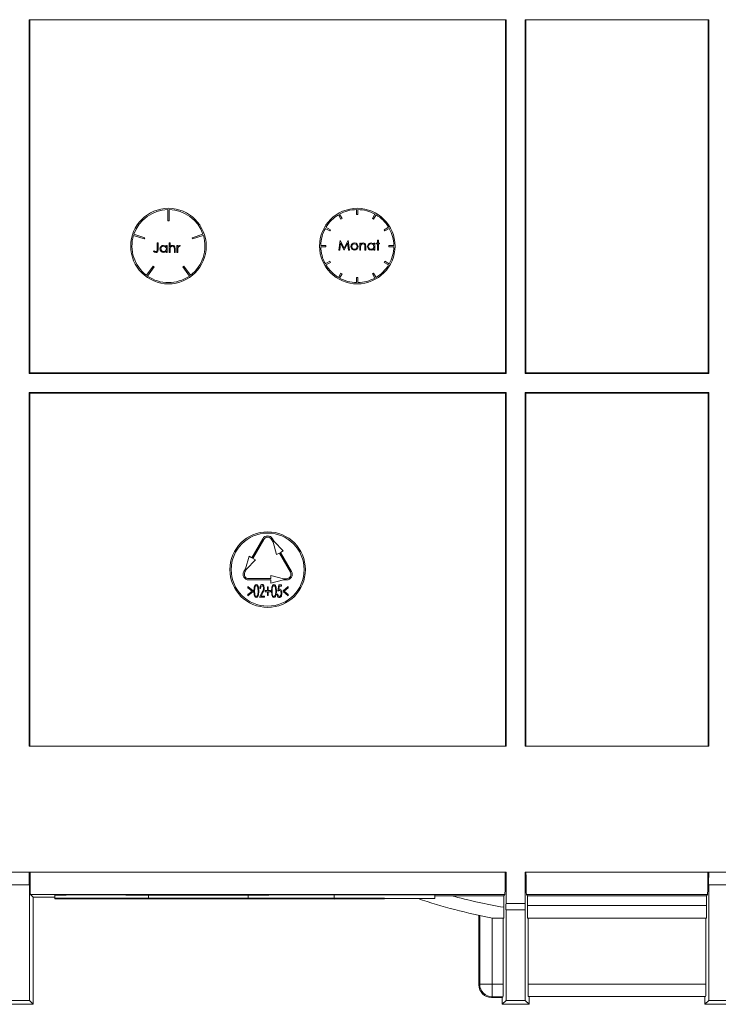
# Model space of a CAD drawing. Units: millimetres. Extents: x 35 to 2065, y 35 to 1450.
# Drawn here: x 961 to 1072, y 1160 to 1316 of the extents above; entities that cross this region are included whole.
import ezdxf

# ---------------------------------------------------------------- set-up
doc = ezdxf.new("R2010")
doc.units = ezdxf.units.MM
doc.header["$LTSCALE"] = 5

msp = doc.modelspace()

# ---------------------------------------------------------------- linework, layer by layer
at = {"color": 7, "linetype": 'Continuous', "lineweight": 15}
for p, q in [((962.28, 1259.85), (962.28, 1316.05)), ((962.28, 1316.05), (1038.08, 1316.05)), ((962.39, 1316.05), (962.39, 1259.96)), ((1037.97, 1316.05), (1037.97, 1259.96)), ((1038.08, 1259.85), (1038.08, 1316.05)), ((1041.08, 1259.85), (1041.08, 1316.05)), ((1041.08, 1316.05), (1070.28, 1316.05)), ((1041.19, 1316.05), (1041.19, 1259.96)), ((1070.17, 1316.05), (1070.17, 1259.96)), ((1070.28, 1259.85), (1070.28, 1316.05)), ((984.32, 1285.89), (984.32, 1284.09)), ((984.52, 1284.09), (984.52, 1285.89)), ((1014.32, 1285.09), (1014.32, 1285.89)), ((1014.52, 1285.09), (1014.52, 1285.89)), ((984.32, 1284.09), (984.52, 1284.09)), ((1011.83, 1284.37), (1011.43, 1285.07)), ((1011.6, 1285.17), (1012, 1284.47)), ((1012, 1284.47), (1011.83, 1284.37)), ((1014.32, 1285.09), (1014.52, 1285.09)), ((1016.83, 1284.47), (1017.23, 1285.17)), ((1017, 1284.37), (1016.83, 1284.47)), ((1017.4, 1285.07), (1017, 1284.37)), ((1010.04, 1282.51), (1009.34, 1282.91)), ((1009.44, 1283.08), (1010.14, 1282.68)), ((1010.14, 1282.68), (1010.04, 1282.51)), ((1018.69, 1282.68), (1019.39, 1283.08)), ((1018.79, 1282.51), (1018.69, 1282.68)), ((1019.49, 1282.91), (1018.79, 1282.51)), ((980.58, 1281.23), (978.87, 1281.79)), ((978.93, 1281.98), (980.64, 1281.42)), ((980.64, 1281.42), (980.58, 1281.23)), ((988.19, 1281.42), (989.9, 1281.98)), ((988.25, 1281.23), (988.19, 1281.42)), ((989.96, 1281.79), (988.25, 1281.23)), ((1011.5, 1279.47), (1011.69, 1280.97)), ((1011.69, 1280.97), (1011.71, 1280.97)), ((1011.71, 1280.97), (1012.33, 1279.74)), ((1012.33, 1279.74), (1012.95, 1280.97)), ((1012.95, 1280.97), (1012.97, 1280.97)), ((1012.97, 1280.97), (1013.17, 1279.47)), ((1017.63, 1281.01), (1017.77, 1281.01)), ((1017.63, 1280.57), (1017.63, 1281.01)), ((1017.77, 1281.01), (1017.77, 1280.57)), ((982.05, 1279.23), (982.13, 1279.34)), ((982.13, 1279.34), (982.32, 1279.23)), ((982.63, 1279.59), (982.63, 1280.59)), ((982.63, 1280.59), (982.77, 1280.59)), ((982.77, 1280.59), (982.77, 1279.58)), ((984.09, 1279.98), (984.09, 1280.19)), ((984.09, 1280.19), (984.23, 1280.19)), ((984.23, 1280.19), (984.23, 1279.09)), ((984.53, 1279.09), (984.53, 1280.63)), ((984.53, 1280.63), (984.67, 1280.63)), ((984.67, 1280.63), (984.67, 1279.98)), ((984.69, 1279.78), (984.67, 1279.49)), ((984.67, 1279.49), (984.67, 1279.09)), ((985.36, 1279.61), (985.35, 1279.86)), ((985.36, 1279.09), (985.36, 1279.61)), ((985.5, 1279.65), (985.5, 1279.09)), ((985.77, 1279.09), (985.77, 1280.19)), ((985.77, 1280.19), (985.9, 1280.19)), ((985.9, 1280.19), (985.9, 1280.03)), ((985.92, 1279.84), (985.9, 1279.46)), ((985.9, 1279.46), (985.9, 1279.09)), ((986.21, 1280.05), (986.14, 1280.07)), ((986.28, 1280.17), (986.21, 1280.05)), ((1008.62, 1280.19), (1009.42, 1280.19)), ((1009.42, 1279.99), (1008.62, 1279.99)), ((1009.42, 1280.19), (1009.42, 1279.99)), ((1011.63, 1279.47), (1011.5, 1279.47)), ((1011.78, 1280.55), (1011.63, 1279.47)), ((1012.32, 1279.47), (1011.78, 1280.55)), ((1012.35, 1279.47), (1012.32, 1279.47)), ((1012.89, 1280.55), (1012.35, 1279.47)), ((1013.03, 1279.47), (1012.89, 1280.55)), ((1013.17, 1279.47), (1013.03, 1279.47)), ((1014.8, 1279.47), (1014.8, 1280.57)), ((1014.8, 1280.57), (1014.94, 1280.57)), ((1014.94, 1279.47), (1014.8, 1279.47)), ((1014.94, 1280.57), (1014.94, 1280.37)), ((1014.96, 1280.16), (1014.94, 1279.87)), ((1014.94, 1279.87), (1014.94, 1279.47)), ((1015.63, 1279.99), (1015.62, 1280.24)), ((1015.63, 1279.47), (1015.63, 1279.99)), ((1015.77, 1279.47), (1015.63, 1279.47)), ((1015.77, 1280.03), (1015.77, 1279.47)), ((1017.05, 1280.36), (1017.05, 1280.57)), ((1017.05, 1280.57), (1017.19, 1280.57)), ((1017.05, 1279.47), (1017.05, 1279.66)), ((1017.19, 1279.47), (1017.05, 1279.47)), ((1017.19, 1280.57), (1017.19, 1279.47)), ((1017.44, 1280.43), (1017.44, 1280.57)), ((1017.44, 1280.57), (1017.63, 1280.57)), ((1017.63, 1280.43), (1017.44, 1280.43)), ((1017.63, 1279.47), (1017.63, 1280.43)), ((1017.77, 1279.47), (1017.63, 1279.47)), ((1017.77, 1280.57), (1017.96, 1280.57)), ((1017.96, 1280.43), (1017.77, 1280.43)), ((1017.77, 1280.43), (1017.77, 1279.47)), ((1017.96, 1280.57), (1017.96, 1280.43)), ((1019.41, 1279.99), (1019.41, 1280.19)), ((1019.41, 1280.19), (1020.21, 1280.19)), ((1020.21, 1279.99), (1019.41, 1279.99)), ((984.09, 1279.09), (984.09, 1279.28)), ((984.23, 1279.09), (984.09, 1279.09)), ((984.67, 1279.09), (984.53, 1279.09)), ((985.5, 1279.09), (985.36, 1279.09)), ((985.9, 1279.09), (985.77, 1279.09)), ((980.93, 1275.46), (981.98, 1276.92)), ((982.15, 1276.8), (981.09, 1275.34)), ((981.98, 1276.92), (982.15, 1276.8)), ((986.69, 1276.8), (986.85, 1276.92)), ((987.74, 1275.34), (986.69, 1276.8)), ((986.85, 1276.92), (987.91, 1275.46)), ((1009.34, 1277.28), (1010.04, 1277.68)), ((1010.14, 1277.51), (1009.44, 1277.11)), ((1010.04, 1277.68), (1010.14, 1277.51)), ((1018.69, 1277.51), (1018.79, 1277.68)), ((1019.39, 1277.11), (1018.69, 1277.51)), ((1018.79, 1277.68), (1019.49, 1277.28)), ((1011.43, 1275.12), (1011.83, 1275.81)), ((1012, 1275.71), (1011.6, 1275.02)), ((1011.83, 1275.81), (1012, 1275.71)), ((1014.32, 1274.29), (1014.32, 1275.09)), ((1014.32, 1275.09), (1014.52, 1275.09)), ((1014.52, 1275.09), (1014.52, 1274.29)), ((1016.83, 1275.71), (1017, 1275.81)), ((1017.23, 1275.02), (1016.83, 1275.71)), ((1017, 1275.81), (1017.4, 1275.12)), ((962.28, 1259.85), (962.39, 1259.96)), ((1038.08, 1259.85), (962.28, 1259.85)), ((1037.97, 1259.96), (962.39, 1259.96)), ((1038.08, 1259.85), (1037.97, 1259.96)), ((1041.08, 1259.85), (1041.19, 1259.96)), ((1070.28, 1259.85), (1041.08, 1259.85)), ((1070.17, 1259.96), (1041.19, 1259.96)), ((1070.28, 1259.85), (1070.17, 1259.96)), ((962.28, 1256.85), (962.28, 1200.65)), ((962.28, 1256.85), (962.39, 1256.74)), ((1038.08, 1256.85), (962.28, 1256.85)), ((962.39, 1200.65), (962.39, 1256.74)), ((1037.97, 1256.74), (962.39, 1256.74)), ((1038.08, 1256.85), (1037.97, 1256.74)), ((1037.97, 1200.65), (1037.97, 1256.74)), ((1038.08, 1256.85), (1038.08, 1200.65)), ((1041.08, 1256.85), (1041.08, 1200.65)), ((1041.08, 1256.85), (1041.19, 1256.74)), ((1070.28, 1256.85), (1041.08, 1256.85)), ((1041.19, 1200.65), (1041.19, 1256.74)), ((1070.17, 1256.74), (1041.19, 1256.74)), ((1070.28, 1256.85), (1070.17, 1256.74)), ((1070.17, 1200.65), (1070.17, 1256.74)), ((1070.28, 1256.85), (1070.28, 1200.65)), ((999.4, 1233.61), (997.65, 1230.58)), ((999.58, 1233.51), (997.83, 1230.48)), ((1001.04, 1233.08), (1000.79, 1233.51)), ((1001.21, 1233.18), (1000.96, 1233.61)), ((1001.61, 1231.1), (1001.04, 1233.08)), ((1002.64, 1231.7), (1001.21, 1233.18)), ((1002.04, 1231.34), (1001.61, 1231.1)), ((1003.79, 1228.31), (1002.04, 1231.34)), ((1002.21, 1231.44), (1002.64, 1231.7)), ((1003.96, 1228.41), (1002.21, 1231.44)), ((997.22, 1230.83), (996.65, 1228.85)), ((998.26, 1230.23), (996.82, 1228.75)), ((997.65, 1230.58), (997.22, 1230.83)), ((997.83, 1230.48), (998.26, 1230.23)), ((996.65, 1228.85), (996.4, 1228.42)), ((996.82, 1228.75), (996.57, 1228.32)), ((1000.68, 1227.27), (1000.68, 1227.76)), ((1000.68, 1227.76), (1002.68, 1227.26)), ((997.18, 1227.27), (1000.68, 1227.27)), ((997.18, 1227.07), (1000.68, 1227.07)), ((1000.68, 1227.07), (1000.68, 1226.56)), ((1000.68, 1226.56), (1002.68, 1227.06)), ((1001.8, 1225.3), (1001.93, 1226.3)), ((1001.93, 1226.3), (1002.39, 1226.3)), ((1002.39, 1226.3), (1002.39, 1226.09)), ((1002.68, 1227.26), (1003.18, 1227.26)), ((1002.68, 1227.06), (1003.18, 1227.06)), ((997.03, 1225.82), (997.03, 1226.01)), ((997.03, 1226.01), (997.86, 1225.35)), ((997.7, 1225.28), (997.03, 1225.82)), ((997.03, 1224.74), (997.7, 1225.28)), ((997.86, 1225.22), (997.03, 1224.55)), ((997.03, 1224.55), (997.03, 1224.74)), ((997.86, 1225.35), (997.86, 1225.22)), ((998.88, 1224.3), (999.33, 1225.12)), ((999.03, 1225.68), (998.93, 1225.68)), ((999.42, 1225.03), (999.13, 1224.5)), ((999.8, 1225.19), (999.8, 1225.37)), ((999.8, 1225.37), (1000.16, 1225.37)), ((1000.16, 1225.19), (999.8, 1225.19)), ((1000.16, 1225.37), (1000.16, 1225.96)), ((1000.16, 1225.96), (1000.27, 1225.96)), ((1000.16, 1224.6), (1000.16, 1225.19)), ((1000.27, 1224.6), (1000.16, 1224.6)), ((1000.27, 1225.96), (1000.27, 1225.37)), ((1000.27, 1225.37), (1000.62, 1225.37)), ((1000.62, 1225.19), (1000.27, 1225.19)), ((1000.27, 1225.19), (1000.27, 1224.6)), ((1000.62, 1225.37), (1000.62, 1225.19)), ((1001.68, 1224.81), (1001.78, 1224.81)), ((1002.01, 1226.09), (1001.94, 1225.57)), ((1002.39, 1226.09), (1002.01, 1226.09)), ((1002.62, 1225.35), (1003.45, 1226.01)), ((1002.62, 1225.22), (1002.62, 1225.35)), ((1003.45, 1224.55), (1002.62, 1225.22)), ((1003.45, 1225.82), (1002.78, 1225.28)), ((1002.78, 1225.28), (1003.45, 1224.75)), ((1003.45, 1226.01), (1003.45, 1225.82)), ((1003.45, 1224.75), (1003.45, 1224.55)), ((999.68, 1224.3), (998.88, 1224.3)), ((999.13, 1224.5), (999.68, 1224.5)), ((999.68, 1224.5), (999.68, 1224.3)), ((962.28, 1200.65), (1038.08, 1200.65)), ((1041.08, 1200.65), (1070.28, 1200.65)), ((1038.08, 1180.65), (826.28, 1180.65)), ((1038.08, 1180.65), (1038.08, 1175.65)), ((1041.08, 1180.65), (1041.08, 1175.65)), ((1783.48, 1180.65), (1041.08, 1180.65)), ((962.32, 1178.65), (962.32, 1160.26)), ((1070.25, 1178.65), (1070.25, 1160.26)), ((962.92, 1176.67), (962.49, 1177.09)), ((962.92, 1159.66), (962.92, 1176.67)), ((962.92, 1176.67), (966.35, 1176.67)), ((966.35, 1176.51), (966.35, 1177.01)), ((966.35, 1176.5), (966.35, 1176.51)), ((966.35, 1176.48), (966.35, 1176.5)), ((966.35, 1176.47), (966.35, 1176.48)), ((966.35, 1176.45), (966.35, 1176.47)), ((966.35, 1176.44), (966.35, 1176.45)), ((966.35, 1176.43), (966.35, 1176.44)), ((966.35, 1176.42), (966.35, 1176.43)), ((1010.75, 1177.06), (1026.75, 1176.97)), ((1010.75, 1176.56), (1010.75, 1177.06)), ((1010.75, 1176.56), (1026.75, 1176.47)), ((1010.75, 1176.51), (1010.75, 1176.56)), ((1026.75, 1176.47), (1010.75, 1176.37)), ((1010.75, 1176.37), (1010.75, 1176.42)), ((1024.9, 1176.47), (1011.95, 1176.54)), ((1011.95, 1176.54), (1011.95, 1176.5)), ((1011.95, 1176.48), (1011.95, 1176.5)), ((1011.95, 1176.48), (1011.95, 1176.47)), ((1011.95, 1176.39), (1024.9, 1176.47)), ((1011.95, 1176.45), (1011.95, 1176.47)), ((1011.95, 1176.45), (1011.95, 1176.44)), ((1011.95, 1176.43), (1011.95, 1176.44)), ((1011.95, 1176.43), (1011.95, 1176.39)), ((1026.75, 1176.47), (1026.75, 1176.97)), ((1037.69, 1176.91), (1029.39, 1176.91)), ((1037.69, 1176.91), (1037.87, 1177.09)), ((1037.69, 1176.91), (1037.69, 1175.06)), ((1041.47, 1176.91), (1041.29, 1177.09)), ((1041.47, 1176.91), (1041.47, 1175.35)), ((1069.89, 1176.91), (1041.47, 1176.91)), ((1069.89, 1176.91), (1070.07, 1177.09)), ((1069.89, 1176.91), (1069.89, 1175.35)), ((1038.05, 1175.65), (1038.08, 1175.65)), ((1038.05, 1174.65), (1038.05, 1160.26)), ((1038.08, 1175.65), (1041.08, 1175.65)), ((1041.11, 1175.65), (1041.08, 1175.65)), ((1041.12, 1174.65), (1041.12, 1160.26)), ((1033.75, 1162.73), (1033.75, 1173.78)), ((1037.68, 1173.35), (1035.88, 1173.35)), ((1037.58, 1173.35), (1037.58, 1162.85)), ((1069.88, 1173.35), (1041.49, 1173.35)), ((1041.59, 1173.35), (1041.59, 1162.87)), ((1069.78, 1173.35), (1069.78, 1162.87)), ((1037.45, 1160.73), (1035.75, 1160.73)), ((1037.57, 1160.85), (1037.45, 1160.73)), ((1037.45, 1159.66), (1037.45, 1160.73)), ((1069.77, 1160.87), (1041.6, 1160.87)), ((1041.72, 1159.66), (1041.72, 1160.87)), ((1069.65, 1159.66), (1069.65, 1160.87)), ((962.92, 1159.66), (958.65, 1159.66)), ((962.32, 1160.26), (959.25, 1160.26)), ((962.32, 1160.26), (962.92, 1159.66)), ((1038.05, 1160.26), (1037.45, 1159.66)), ((1041.72, 1159.66), (1037.45, 1159.66)), ((1041.12, 1160.26), (1038.05, 1160.26)), ((1041.12, 1160.26), (1041.72, 1159.66)), ((1070.25, 1160.26), (1069.65, 1159.66)), ((1073.92, 1159.66), (1069.65, 1159.66)), ((1073.32, 1160.26), (1070.25, 1160.26))]:
    msp.add_line(p, q, dxfattribs=at)
at = {"color": 8, "linetype": 'Continuous', "lineweight": 0}
for p, q in [((962.32, 1178.65), (959.25, 1178.65)), ((1073.32, 1178.65), (1070.25, 1178.65)), ((1037.87, 1177.09), (962.49, 1177.09)), ((981.23, 1176.51), (981.23, 1177.01)), ((981.23, 1176.48), (981.23, 1176.5)), ((981.23, 1176.45), (981.23, 1176.47)), ((981.23, 1176.42), (981.23, 1176.44)), ((997.07, 1176.51), (997.07, 1177.01)), ((997.07, 1176.48), (997.07, 1176.5)), ((997.07, 1176.45), (997.07, 1176.47)), ((997.07, 1176.42), (997.07, 1176.44)), ((1070.07, 1177.09), (1041.29, 1177.09)), ((1038.05, 1174.65), (1041.12, 1174.65)), ((1041.47, 1175.35), (1069.89, 1175.35)), ((1033.87, 1162.85), (1033.87, 1173.76)), ((1035.87, 1173.36), (1035.87, 1162.85)), ((1033.75, 1162.73), (1033.87, 1162.85)), ((1033.87, 1162.85), (1035.87, 1162.85)), ((1035.87, 1162.85), (1037.58, 1162.85)), ((1035.87, 1160.85), (1035.87, 1162.85)), ((1041.59, 1162.87), (1069.78, 1162.87)), ((1035.87, 1160.85), (1035.75, 1160.73)), ((1037.57, 1160.85), (1035.87, 1160.85))]:
    msp.add_line(p, q, dxfattribs=at)
at = {"color": 7, "linetype": 'Continuous', "lineweight": 15, "flags": 128}
for points in [[(982.42, 1279.21), (982.48, 1279.22), (982.54, 1279.25), (982.58, 1279.29), (982.61, 1279.35), (982.63, 1279.59)], [(982.77, 1279.58), (982.72, 1279.22), (982.66, 1279.15), (982.59, 1279.09), (982.42, 1279.05)], [(983.65, 1280.21), (983.93, 1280.14), (984.09, 1279.98)], [(984.67, 1279.98), (984.88, 1280.16), (985.09, 1280.21)], [(985.35, 1279.86), (985.3, 1279.96), (985.23, 1280.03), (985.06, 1280.07)], [(985.09, 1280.21), (985.23, 1280.18), (985.36, 1280.11), (985.44, 1279.99), (985.5, 1279.65)], [(986.17, 1280.21), (986.24, 1280.19), (986.28, 1280.17)], [(1013.4, 1280.02), (1013.45, 1280.25), (1013.55, 1280.4)], [(1013.55, 1280.4), (1013.77, 1280.55), (1013.97, 1280.59)], [(1013.97, 1280.59), (1014.22, 1280.53), (1014.38, 1280.41)], [(1014.38, 1280.41), (1014.51, 1280.2), (1014.54, 1280.02)], [(1014.94, 1280.37), (1015.15, 1280.54), (1015.36, 1280.59)], [(1015.62, 1280.24), (1015.57, 1280.34), (1015.5, 1280.41), (1015.33, 1280.45)], [(1015.36, 1280.59), (1015.5, 1280.56), (1015.63, 1280.49), (1015.71, 1280.37), (1015.77, 1280.03)], [(1016.61, 1280.59), (1016.89, 1280.52), (1017.05, 1280.36)], [(1017.05, 1279.66), (1016.83, 1279.49), (1016.61, 1279.45)], [(982.42, 1279.05), (982.2, 1279.12), (982.05, 1279.23)], [(982.32, 1279.23), (982.38, 1279.21), (982.42, 1279.21)], [(984.09, 1279.28), (983.86, 1279.11), (983.64, 1279.07)], [(997.98, 1225.3), (998.03, 1225.9), (998.14, 1226.18), (998.23, 1226.3), (998.37, 1226.35)], [(998.37, 1226.35), (998.52, 1226.3), (998.62, 1226.19), (998.72, 1225.9), (998.78, 1225.3)], [(998.93, 1225.68), (999.01, 1226.09), (999.12, 1226.27), (999.2, 1226.33), (999.3, 1226.35)], [(999.3, 1226.35), (999.4, 1226.33), (999.48, 1226.28), (999.58, 1226.12), (999.65, 1225.75)], [(1000.78, 1225.3), (1000.83, 1225.9), (1000.93, 1226.18), (1001.03, 1226.3), (1001.17, 1226.35)], [(1001.17, 1226.35), (1001.31, 1226.3), (1001.41, 1226.19), (1001.52, 1225.9), (1001.57, 1225.3)], [(998.37, 1224.25), (998.23, 1224.3), (998.14, 1224.41), (998.03, 1224.69), (997.98, 1225.3)], [(998.38, 1226.14), (998.27, 1226.1), (998.19, 1226), (998.12, 1225.78), (998.09, 1225.3)], [(998.09, 1225.3), (998.12, 1224.82), (998.19, 1224.59), (998.27, 1224.5), (998.38, 1224.45)], [(998.78, 1225.3), (998.72, 1224.69), (998.62, 1224.41), (998.52, 1224.3), (998.37, 1224.25)], [(998.68, 1225.3), (998.64, 1225.78), (998.56, 1226), (998.49, 1226.1), (998.38, 1226.14)], [(998.63, 1224.79), (998.67, 1225.07), (998.68, 1225.3)], [(999.3, 1226.14), (999.23, 1226.13), (999.17, 1226.09), (999.09, 1225.97), (999.03, 1225.68)], [(999.55, 1225.74), (999.49, 1225.99), (999.42, 1226.1), (999.36, 1226.13), (999.3, 1226.14)], [(1001.17, 1224.25), (1001.03, 1224.3), (1000.93, 1224.41), (1000.83, 1224.69), (1000.78, 1225.3)], [(1001.17, 1226.14), (1001.06, 1226.1), (1000.99, 1226), (1000.91, 1225.78), (1000.88, 1225.3)], [(1000.88, 1225.3), (1000.91, 1224.82), (1000.99, 1224.59), (1001.06, 1224.5), (1001.17, 1224.45)], [(1001.47, 1225.3), (1001.43, 1225.78), (1001.36, 1226), (1001.28, 1226.1), (1001.17, 1226.14)], [(1001.57, 1225.3), (1001.52, 1224.69), (1001.41, 1224.41), (1001.31, 1224.3), (1001.17, 1224.25)], [(1001.43, 1224.79), (1001.46, 1225.07), (1001.47, 1225.3)], [(1002.03, 1224.25), (1001.95, 1224.26), (1001.87, 1224.31), (1001.76, 1224.46), (1001.68, 1224.81)], [(1001.78, 1224.81), (1001.86, 1224.56), (1001.94, 1224.48), (1002.04, 1224.45)], [(1002.06, 1225.4), (1001.91, 1225.36), (1001.8, 1225.3)], [(1001.94, 1225.57), (1002.02, 1225.6), (1002.08, 1225.6)], [(1002.45, 1224.95), (1002.36, 1224.51), (1002.24, 1224.33), (1002.14, 1224.27), (1002.03, 1224.25)], [(1002.04, 1224.45), (1002.12, 1224.47), (1002.19, 1224.51), (1002.28, 1224.64), (1002.34, 1224.96)], [(1002.34, 1224.96), (1002.29, 1225.24), (1002.2, 1225.35), (1002.13, 1225.39), (1002.06, 1225.4)], [(1002.08, 1225.6), (1002.18, 1225.58), (1002.26, 1225.53), (1002.37, 1225.35), (1002.45, 1224.95)], [(966.35, 1177.01), (968.16, 1177.01), (970.03, 1177.02), (971.93, 1177.02), (973.85, 1177.02), (975.75, 1177.02), (977.63, 1177.01), (979.46, 1177.01), (981.23, 1177.01)], [(966.35, 1176.51), (968.16, 1176.51), (970.03, 1176.52), (971.93, 1176.52), (973.85, 1176.52), (975.75, 1176.52), (977.63, 1176.51), (979.46, 1176.51), (981.23, 1176.51)], [(980.7, 1176.5), (979, 1176.5), (977.23, 1176.51), (975.41, 1176.51), (973.56, 1176.51), (971.71, 1176.51), (969.88, 1176.51), (968.09, 1176.51), (966.35, 1176.5)], [(966.35, 1176.48), (968.16, 1176.49), (970.03, 1176.49), (971.93, 1176.49), (973.85, 1176.49), (975.75, 1176.49), (977.63, 1176.49), (979.46, 1176.48), (981.23, 1176.48)], [(980.7, 1176.47), (979, 1176.48), (977.23, 1176.48), (975.41, 1176.48), (973.56, 1176.48), (971.71, 1176.48), (969.88, 1176.48), (968.09, 1176.48), (966.35, 1176.47)], [(966.35, 1176.45), (968.16, 1176.46), (970.03, 1176.46), (971.93, 1176.46), (973.85, 1176.46), (975.75, 1176.46), (977.63, 1176.46), (979.46, 1176.46), (981.23, 1176.45)], [(980.7, 1176.44), (979, 1176.45), (977.23, 1176.45), (975.41, 1176.45), (973.56, 1176.45), (971.71, 1176.45), (969.88, 1176.45), (968.09, 1176.45), (966.35, 1176.44)], [(980.7, 1176.41), (979, 1176.42), (977.23, 1176.42), (975.41, 1176.43), (973.56, 1176.43), (971.71, 1176.43), (969.88, 1176.42), (968.09, 1176.42), (966.35, 1176.42)], [(966.35, 1176.43), (968.16, 1176.43), (970.03, 1176.43), (971.93, 1176.43), (973.85, 1176.43), (975.75, 1176.43), (977.63, 1176.43), (979.46, 1176.43), (981.23, 1176.42)], [(997.6, 1176.5), (995.58, 1176.49), (993.48, 1176.49), (991.33, 1176.49), (989.15, 1176.48), (986.97, 1176.49), (984.82, 1176.49), (982.72, 1176.49), (980.7, 1176.5)], [(997.6, 1176.47), (995.58, 1176.46), (993.48, 1176.46), (991.33, 1176.46), (989.15, 1176.46), (986.97, 1176.46), (984.82, 1176.46), (982.72, 1176.46), (980.7, 1176.47)], [(997.6, 1176.44), (995.58, 1176.44), (993.48, 1176.43), (991.33, 1176.43), (989.15, 1176.43), (986.97, 1176.43), (984.82, 1176.43), (982.72, 1176.44), (980.7, 1176.44)], [(997.6, 1176.41), (995.58, 1176.41), (993.48, 1176.4), (991.33, 1176.4), (989.15, 1176.4), (986.97, 1176.4), (984.82, 1176.4), (982.72, 1176.41), (980.7, 1176.41)], [(981.23, 1177.01), (983.12, 1177), (985.08, 1177), (987.1, 1176.99), (989.15, 1176.99), (991.2, 1176.99), (993.21, 1177), (995.18, 1177), (997.07, 1177.01)], [(981.23, 1176.51), (983.12, 1176.5), (985.08, 1176.5), (987.1, 1176.49), (989.15, 1176.49), (991.2, 1176.49), (993.21, 1176.5), (995.18, 1176.5), (997.07, 1176.51)], [(981.23, 1176.48), (983.12, 1176.47), (985.08, 1176.47), (987.1, 1176.47), (989.15, 1176.47), (991.2, 1176.47), (993.21, 1176.47), (995.18, 1176.47), (997.07, 1176.48)], [(981.23, 1176.45), (983.12, 1176.44), (985.08, 1176.44), (987.1, 1176.44), (989.15, 1176.44), (991.2, 1176.44), (993.21, 1176.44), (995.18, 1176.44), (997.07, 1176.45)], [(981.23, 1176.42), (983.12, 1176.42), (985.08, 1176.41), (987.1, 1176.41), (989.15, 1176.41), (991.2, 1176.41), (993.21, 1176.41), (995.18, 1176.42), (997.07, 1176.42)], [(997.07, 1177.01), (998.69, 1177.01), (1000.36, 1177.01), (1002.07, 1177.02), (1003.82, 1177.02), (1005.57, 1177.02), (1007.32, 1177.02), (1009.05, 1177.02), (1010.75, 1177.01)], [(997.07, 1176.51), (998.69, 1176.51), (1000.36, 1176.51), (1002.07, 1176.52), (1003.82, 1176.52), (1005.57, 1176.52), (1007.32, 1176.52), (1009.05, 1176.52), (1010.75, 1176.51)], [(997.07, 1176.48), (998.84, 1176.48), (1000.67, 1176.49), (1002.55, 1176.49), (1004.45, 1176.49), (1006.37, 1176.49), (1008.27, 1176.49), (1010.14, 1176.49), (1011.95, 1176.48)], [(997.07, 1176.45), (998.84, 1176.46), (1000.67, 1176.46), (1002.55, 1176.46), (1004.45, 1176.46), (1006.37, 1176.46), (1008.27, 1176.46), (1010.14, 1176.46), (1011.95, 1176.45)], [(997.07, 1176.42), (998.84, 1176.43), (1000.67, 1176.43), (1002.55, 1176.43), (1004.45, 1176.43), (1006.37, 1176.43), (1008.27, 1176.43), (1010.14, 1176.43), (1011.95, 1176.43)], [(1011.95, 1176.5), (1010.21, 1176.51), (1008.42, 1176.51), (1006.59, 1176.51), (1004.74, 1176.51), (1002.89, 1176.51), (1001.07, 1176.51), (999.3, 1176.5), (997.6, 1176.5)], [(1011.95, 1176.47), (1010.21, 1176.48), (1008.42, 1176.48), (1006.59, 1176.48), (1004.74, 1176.48), (1002.89, 1176.48), (1001.07, 1176.48), (999.3, 1176.48), (997.6, 1176.47)], [(1011.95, 1176.44), (1010.21, 1176.45), (1008.42, 1176.45), (1006.59, 1176.45), (1004.74, 1176.45), (1002.89, 1176.45), (1001.07, 1176.45), (999.3, 1176.45), (997.6, 1176.44)], [(1010.75, 1176.42), (1009.13, 1176.42), (1007.47, 1176.43), (1005.78, 1176.43), (1004.09, 1176.43), (1002.41, 1176.43), (1000.76, 1176.42), (999.15, 1176.42), (997.6, 1176.41)], [(1026.75, 1176.91), (1026.98, 1176.91), (1029.39, 1176.91)]]:
    msp.add_lwpolyline(points, dxfattribs=at)
at = {"color": 7, "linetype": 'Continuous', "lineweight": 15}
for centre, radius in [((984.42, 1280.09), 6), ((1014.42, 1280.09), 6), ((1000.18, 1228.7), 6), ((1000.18, 1228.7), 5.8)]:
    msp.add_circle(centre, radius, dxfattribs=at)
for centre, radius, start, end in [((984.42, 1280.09), 5.8, 90.9878, 161.012), ((984.42, 1280.09), 5.8, 18.9878, 89.012), ((1014.42, 1280.09), 5.8, 90.9879, 119.0121), ((1014.42, 1280.09), 5.8, 60.9879, 89.0121), ((1014.42, 1280.09), 5.8, 120.9879, 149.0121), ((1014.42, 1280.09), 5.8, 30.9879, 59.0121), ((1014.42, 1280.09), 5.8, 150.9879, 179.0121), ((1014.42, 1280.09), 5.8, 0.9879, 29.0121), ((984.42, 1280.09), 5.8, 162.9878, 233.012), ((984.42, 1280.09), 5.8, 306.9878, 17.012), ((983.64, 1279.64), 0.567, 89.1678, 179.6845), ((983.64, 1279.64), 0.566, 179.5117, 270.6094), ((983.64, 1279.64), 0.436, 89.0277, 179.4343), ((983.65, 1279.65), 0.44, 180.759, 270.2228), ((983.66, 1279.64), 0.43, 359.3034, 91.5596), ((983.66, 1279.64), 0.428, 268.0564, 0.2857), ((985.07, 1279.68), 0.39, 90.6907, 165.1501), ((986.18, 1279.89), 0.315, 93.1847, 154.8784), ((986.19, 1279.81), 0.262, 99.5063, 175.1234), ((1014.42, 1280.09), 5.8, 180.9879, 209.0121), ((1013.96, 1280.01), 0.558, 179.3191, 271.0462), ((1013.97, 1280.02), 0.433, 89.972, 180.5419), ((1013.96, 1280.01), 0.425, 179.4975, 271.023), ((1013.97, 1280.02), 0.433, 359.4785, 90.0036), ((1013.98, 1280.01), 0.557, 268.9485, 0.8096), ((1013.98, 1280.01), 0.425, 268.9968, 0.4866), ((1015.34, 1280.06), 0.391, 90.668, 165.1284), ((1016.6, 1280.02), 0.567, 89.1667, 179.6857), ((1016.6, 1280.02), 0.565, 179.5084, 270.6127), ((1016.61, 1280.02), 0.436, 89.0298, 179.436), ((1016.61, 1280.03), 0.44, 180.757, 270.2248), ((1016.62, 1280.02), 0.43, 359.309, 91.5579), ((1016.63, 1280.01), 0.428, 268.0588, 0.2833), ((1014.42, 1280.09), 5.8, 330.9879, 359.0121), ((1014.42, 1280.09), 5.8, 210.9879, 239.0121), ((1014.42, 1280.09), 5.8, 300.9879, 329.0121), ((984.42, 1280.09), 5.8, 234.9878, 305.012), ((1014.42, 1280.09), 5.8, 240.9879, 269.0121), ((1014.42, 1280.09), 5.8, 270.9879, 299.0121), ((1000.18, 1233.16), 0.9, 30, 150), ((1000.18, 1233.16), 0.7, 30, 150), ((997.18, 1227.97), 0.9, 150, 270), ((997.18, 1227.97), 0.7, 150, 270), ((1003.18, 1227.96), 0.9, 270, 30), ((1003.18, 1227.96), 0.7, 270, 30), ((998.28, 1224.79), 0.355, 286.683, 0.4972), ((998.32, 1225.83), 1.23, 325.1086, 355.6814), ((998.12, 1225.85), 1.53, 327.9002, 356.4031), ((1001.07, 1224.79), 0.355, 286.6911, 0.4955), ((1051.89, 1258.36), 86.5, 251.246, 259.338), ((857.36, 1174.89), 180.33, 359.5127, 0.0552)]:
    msp.add_arc(centre, radius, start, end, dxfattribs=at)
at = {"color": 8, "linetype": 'Continuous', "lineweight": 0}
for centre, radius, start, end in [((1051.89, 1258.36), 84.5, 254.5576, 260.3293), ((1035.87, 1162.85), 2, 180.003, 269.9968)]:
    msp.add_arc(centre, radius, start, end, dxfattribs=at)
at = {"color": 7, "linetype": 'Continuous', "lineweight": 15}
for centre, major_axis, ratio, start_param, end_param in [((962.3, 1178.65), (0, 2), 0.006981, 4.712389, 6.283185), ((962.49, 1191.09), (0, 14), 0.006981, 2.412299, 3.134611), ((1037.87, 1191.09), (0, 14), 0.006981, 3.148574, 3.870886), ((1041.29, 1191.09), (0, 14), 0.006981, 2.412299, 3.134611), ((1070.07, 1191.09), (0, 14), 0.006981, 3.148574, 3.870886), ((1070.26, 1178.65), (0, 2), 0.006981, 0, 1.570796), ((1038.05, 1174.65), (0, 1), 0.006981, 0, 1.570796), ((1041.11, 1174.65), (0, 1), 0.006981, 4.712389, 6.283185), ((1041.49, 1175.35), (0, 2), 0.006981, 1.570796, 3.141593), ((1069.88, 1175.35), (0, 2), 0.006981, 3.141593, 4.712389), ((1035.75, 1162.73), (-1.41, -1.41), 0.999951, 5.497812, 7.068559), ((1037.57, 1162.85), (0, 2), 0.006981, 3.148574, 4.712389), ((1041.6, 1162.87), (0, 2), 0.006981, 1.570796, 3.141593), ((1069.77, 1162.87), (0, 2), 0.006981, 3.141593, 4.712389)]:
    msp.add_ellipse(centre, major_axis=major_axis, ratio=ratio, start_param=start_param, end_param=end_param, dxfattribs=at)

doc.saveas('drawing.dxf')
